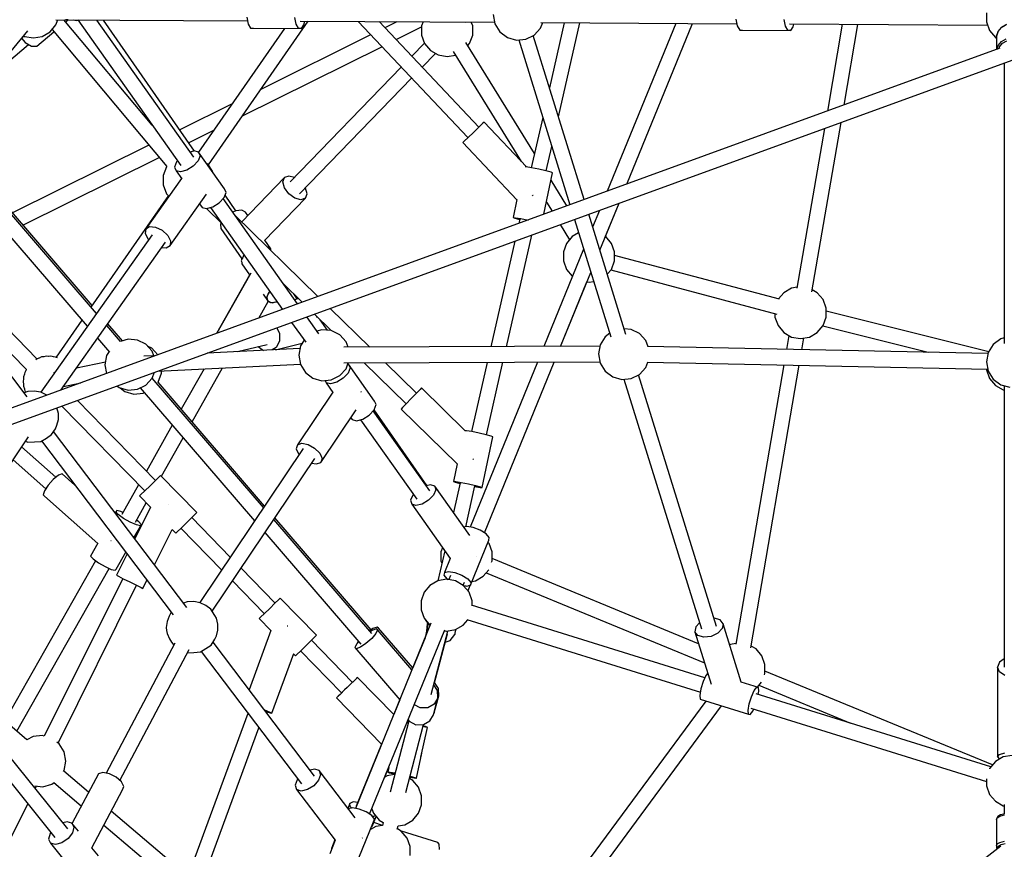
# Model space of a CAD drawing. Units: millimetres. Extents: x -6625 to 8702, y -13196 to 507.
# Drawn here: x -1024 to 113, y -8226 to -7268 of the extents above; entities that cross this region are included whole.
import ezdxf

# ---------------------------------------------------------------- set-up
doc = ezdxf.new("R2010")
doc.units = ezdxf.units.MM
doc.layers.add('MEGA JUMBO_RZUT', color=7, linetype='Continuous')

msp = doc.modelspace()

# ---------------------------------------------------------------- linework, layer by layer
at = {"layer": 'MEGA JUMBO_RZUT'}
for p, q in [((-762.202, -7265.375), (-760.658, -7273.13)), ((-705.17, -7273.443), (-706.715, -7265.688)), ((-477.52, -7262.324), (-475.525, -7272.996)), ((92.145, -7260.323), (92.145, -7270.742)), ((-989.234, -7282.147), (-982.537, -7274.166)), ((-982.651, -7268.311), (-761.369, -7269.558)), ((-982.537, -7274.166), (-980.411, -7268.324)), ((-871.311, -7389.932), (-973.242, -7268.364)), ((-968.415, -7268.463), (-971.337, -7268.375)), ((-971.2, -7270.8), (-968.415, -7268.463)), ((-968.415, -7268.463), (-968.335, -7268.392)), ((-962.47, -7268.425), (-959.181, -7269.005)), ((-959.181, -7269.005), (-957.081, -7268.635)), ((-957.208, -7268.455), (-838.335, -7436.567)), ((-823.223, -7426.893), (-935.168, -7268.579)), ((-822.52, -7419.839), (-927.591, -7268.622)), ((-806.298, -7435.794), (-691.136, -7269.954)), ((-760.658, -7273.13), (-757.834, -7277.767)), ((-702.347, -7278.08), (-705.17, -7273.443)), ((-700.545, -7269.901), (-475.867, -7271.166)), ((-699.002, -7278.356), (-696.032, -7274.197)), ((-696.032, -7274.197), (-695.005, -7269.932)), ((-633.604, -7270.278), (-506.807, -7404.246)), ((-494.091, -7392.211), (-609.368, -7270.414)), ((-588.631, -7270.531), (-602.658, -7277.504)), ((-589.745, -7291.147), (-560.315, -7276.518)), ((-558.604, -7270.7), (-560.315, -7275.402)), ((-560.315, -7275.402), (-560.315, -7285.82)), ((-509.674, -7271.347), (-509.317, -7270.978)), ((-501.226, -7275.402), (-502.823, -7271.015)), ((-501.226, -7285.82), (-501.226, -7275.402)), ((-475.525, -7272.996), (-469.809, -7282.227)), ((-422.857, -7277.877), (-420.378, -7271.479)), ((-422.435, -7271.467), (-196.178, -7272.742)), ((-395.63, -7271.618), (-412.611, -7346.675)), ((-402.201, -7380.222), (-377.653, -7271.72)), ((-266.696, -7272.345), (-345.832, -7466.185)), ((-323.209, -7457.955), (-247.478, -7272.453)), ((-323.209, -7457.955), (-247.478, -7272.453)), ((-197.191, -7267.656), (-195.647, -7275.411)), ((-195.647, -7275.411), (-192.824, -7280.047)), ((-140.159, -7275.723), (-141.704, -7267.968)), ((-137.336, -7280.36), (-140.159, -7275.723)), ((-135.459, -7273.084), (93.467, -7274.374)), ((-133.991, -7280.636), (-131.021, -7276.478)), ((-131.021, -7276.478), (-130.211, -7273.114)), ((-74.381, -7273.428), (-91.618, -7373.705)), ((-72.418, -7366.72), (-56.399, -7273.53)), ((92.145, -7270.742), (95.709, -7280.533)), ((105.496, -7281.742), (109.423, -7277.131)), ((109.446, -7276.969), (105.527, -7281.571)), ((109.423, -7277.131), (115.007, -7274.061)), ((109.627, -7276.795), (109.446, -7276.969)), ((115.118, -7273.775), (109.627, -7276.795)), ((-1168.879, -7467.604), (-1015.127, -7281.14)), ((-1020.488, -7287.642), (-1017.914, -7287.509)), ((-1019.777, -7286.78), (-1018.778, -7287.356)), ((-1018.778, -7287.356), (-1008.518, -7289.166)), ((-1008.518, -7289.166), (-998.257, -7287.356)), ((-1004.463, -7298.703), (-984.782, -7282.193)), ((-998.257, -7287.356), (-989.234, -7282.147)), ((-996.617, -7286.409), (-996.425, -7286.4)), ((-987.027, -7279.516), (-854.362, -7437.736)), ((-718.675, -7278.245), (-817.805, -7420.999)), ((-757.834, -7277.767), (-754.49, -7278.043)), ((-754.49, -7278.043), (-699.002, -7278.356)), ((-619.052, -7285.653), (-745.783, -7348.649)), ((-699.002, -7278.356), (-702.347, -7278.08)), ((-560.315, -7285.82), (-556.751, -7295.611)), ((-504.79, -7295.611), (-501.226, -7285.82)), ((-469.809, -7282.227), (-461.145, -7288.77)), ((-439.891, -7290.74), (-430.171, -7285.9)), ((-372.514, -7475.892), (-431.296, -7286.461)), ((-430.171, -7285.9), (-422.857, -7277.877)), ((-192.824, -7280.047), (-189.479, -7280.324)), ((-189.479, -7280.324), (-133.991, -7280.636)), ((-133.991, -7280.636), (-137.336, -7280.36)), ((95.709, -7280.533), (102.406, -7288.514)), ((102.406, -7288.514), (103.758, -7289.295)), ((103.758, -7287.269), (105.496, -7281.742)), ((103.792, -7287.088), (103.758, -7287.269)), ((103.758, -7287.269), (103.758, -7302.629)), ((105.527, -7281.571), (103.792, -7287.088)), ((-1059.381, -7334.809), (-1013.993, -7296.736)), ((-1022.105, -7289.603), (-1017.864, -7294.543)), ((-1017.864, -7294.543), (-1010.862, -7298.51)), ((-1010.862, -7298.51), (-1004.463, -7298.703)), ((-767.059, -7379.287), (-606.139, -7299.296)), ((-556.932, -7295.116), (-571.612, -7310.306)), ((-556.751, -7295.611), (-550.054, -7303.592)), ((-429.787, -7422.588), (-509.081, -7294.388)), ((-506.825, -7298.036), (-504.79, -7295.611)), ((-461.145, -7288.77), (-450.702, -7291.742)), ((-450.702, -7291.742), (-439.891, -7290.74)), ((-448.113, -7291.502), (-389.031, -7481.901)), ((103.985, -7302.546), (105.496, -7297.742)), ((105.496, -7297.742), (109.422, -7293.131)), ((106.641, -7301.58), (107.296, -7299.496)), ((107.296, -7299.496), (110.786, -7295.398)), ((109.422, -7293.131), (115.007, -7290.061)), ((110.786, -7295.398), (115.75, -7292.668)), ((107.712, -7301.191), (-1542.606, -7901.56)), ((-559.596, -7323.002), (-544.138, -7307.008)), ((-550.054, -7303.592), (-541.031, -7308.802)), ((-541.031, -7308.802), (-530.77, -7310.611)), ((-530.77, -7310.611), (-521.242, -7308.931)), ((-523.654, -7305.031), (-445.202, -7431.868)), ((-1537.114, -7918.424), (121.7, -7314.964)), ((112.697, -7318.24), (112.697, -7635.452)), ((112.7, -7318.239), (112.7, -7642.101)), ((-583.791, -7322.908), (-711.866, -7455.429)), ((-701.063, -7469.381), (-571.775, -7335.604)), ((-779.045, -7365.183), (-839.587, -7395.277)), ((-489.756, -7388.108), (-494.275, -7392.385)), ((-488.102, -7386.542), (-489.756, -7388.108)), ((-439.216, -7438.193), (-488.102, -7386.542)), ((-420.362, -7380.932), (-433.527, -7439.12)), ((-109.463, -7582.235), (-75.876, -7386.841)), ((-935.723, -7607.281), (-1113.605, -7400.57)), ((-940.756, -7598.056), (-1112.168, -7398.828)), ((-829.226, -7410.189), (-800.321, -7395.82)), ((-500.449, -7398.228), (-506.622, -7404.071)), ((-494.275, -7392.385), (-500.449, -7398.228)), ((-95.077, -7393.826), (-126.724, -7577.932)), ((-875.144, -7412.952), (-1032.653, -7491.246)), ((-511.141, -7408.348), (-512.796, -7409.914)), ((-512.796, -7409.914), (-450.169, -7476.082)), ((-506.622, -7404.071), (-511.141, -7408.348)), ((-1125.023, -7414.417), (-946.249, -7622.163)), ((-822.962, -7419.731), (-827.443, -7420.925)), ((-817.773, -7421.006), (-822.962, -7419.731)), ((-817.773, -7421.006), (-816.071, -7425.156)), ((-787.773, -7463.433), (-817.773, -7421.006)), ((-416.35, -7442.758), (-409.952, -7414.479)), ((-1020.563, -7505.299), (-863.271, -7427.112)), ((-843.256, -7432.398), (-845.496, -7438.31)), ((-842.142, -7431.182), (-843.256, -7432.398)), ((-818.311, -7431.068), (-823.893, -7437.159)), ((-816.071, -7425.156), (-818.311, -7431.068)), ((-801.874, -7442.943), (-807.317, -7434.147)), ((-854.742, -7437.955), (-858.666, -7448.078)), ((-854.449, -7437.633), (-854.742, -7437.955)), ((-845.496, -7438.31), (-843.794, -7442.46)), ((-843.794, -7442.46), (-837.211, -7451.77)), ((-838.606, -7443.736), (-843.794, -7442.46)), ((-831.321, -7441.795), (-838.606, -7443.736)), ((-823.893, -7437.159), (-831.321, -7441.795)), ((-801.735, -7443.688), (-801.874, -7442.943)), ((-439.57, -7438.135), (-440.722, -7438.079)), ((-433.216, -7439.171), (-439.57, -7438.135)), ((-424.807, -7440.839), (-433.216, -7439.171)), ((-416.595, -7442.693), (-424.807, -7440.839)), ((-418.957, -7492.788), (-408.924, -7445.055)), ((-410.781, -7444.237), (-416.595, -7442.693)), ((-408.924, -7445.055), (-410.781, -7444.237)), ((-837.471, -7451.402), (-878.747, -7509.755)), ((-858.666, -7448.078), (-858.669, -7458.935)), ((-858.669, -7458.935), (-854.75, -7469.059)), ((-718.534, -7450.436), (-767.978, -7501.598)), ((-720.471, -7455.446), (-718.534, -7450.436)), ((-718.656, -7462.32), (-720.471, -7455.446)), ((-713.362, -7448.634), (-718.534, -7450.436)), ((-706.962, -7450.355), (-713.362, -7448.634)), ((-392.353, -7483.109), (-410.691, -7453.462)), ((-854.75, -7469.059), (-852.723, -7471.284)), ((-850.664, -7528.903), (-808.707, -7469.586)), ((-788.311, -7473.495), (-786.071, -7467.583)), ((-786.071, -7467.583), (-787.773, -7463.433)), ((-713.574, -7469.217), (-718.656, -7462.32)), ((-706.587, -7474.288), (-713.574, -7469.217)), ((-694.396, -7474.373), (-692.458, -7469.364)), ((-694.273, -7462.49), (-694.33, -7462.414)), ((-692.458, -7469.364), (-694.273, -7462.49)), ((-852.695, -7471.243), (-942.053, -7599.924)), ((-816.661, -7480.832), (-813.794, -7484.887)), ((-801.321, -7484.222), (-793.893, -7479.585)), ((-793.893, -7479.585), (-788.311, -7473.495)), ((-703.447, -7596.282), (-789.417, -7474.701)), ((-774.681, -7488.691), (-787.227, -7470.634)), ((-741.55, -7523.165), (-694.396, -7474.373)), ((-699.567, -7476.176), (-706.587, -7474.288)), ((-694.396, -7474.373), (-699.567, -7476.176)), ((-450.102, -7475.763), (-454.493, -7496.656)), ((-432.22, -7471.34), (-431.709, -7470.856)), ((-431.709, -7470.856), (-431.458, -7470.619)), ((-416.057, -7478.989), (-409.623, -7489.392)), ((-354.384, -7534.317), (-332.253, -7480.108)), ((-348.542, -7520.006), (-332.253, -7480.108)), ((-813.794, -7484.887), (-808.606, -7486.162)), ((-808.703, -7486.138), (-791.102, -7503.364)), ((-808.606, -7486.162), (-801.321, -7484.222)), ((-804.112, -7484.965), (-720.908, -7602.634)), ((-774.603, -7488.653), (-778.29, -7490.437)), ((-767.814, -7487.946), (-774.603, -7488.653)), ((-763.715, -7490.428), (-767.814, -7487.946)), ((-760.983, -7494.359), (-763.715, -7490.428)), ((-324.202, -7631.583), (-367.254, -7492.841)), ((-354.876, -7488.338), (-362.703, -7507.51)), ((-1015.685, -7703.563), (-1169.462, -7500.633)), ((-791.541, -7502.934), (-792.305, -7504.262)), ((-792.305, -7504.262), (-791.995, -7509.268)), ((-679.961, -7587.738), (-775.836, -7493.907)), ((-454.493, -7496.656), (-451.898, -7496.782)), ((-454.493, -7496.656), (-452.636, -7497.475)), ((-452.636, -7497.475), (-447.065, -7498.953)), ((-451.898, -7496.782), (-445.544, -7497.817)), ((-446.949, -7498.444), (-448.066, -7503.377)), ((-445.544, -7497.817), (-437.287, -7499.456)), ((-383.771, -7498.85), (-341.752, -7634.259)), ((-878.747, -7509.755), (-879.387, -7515.056)), ((-879.387, -7515.056), (-876.093, -7521.503)), ((-878.747, -7509.755), (-874.344, -7507.019)), ((-874.344, -7507.019), (-867.359, -7507.581)), ((-867.359, -7507.581), (-859.662, -7511.291)), ((-859.662, -7511.291), (-853.317, -7517.155)), ((-791.995, -7509.268), (-767.711, -7544.218)), ((-400.099, -7504.79), (-389.353, -7522.163)), ((-378.997, -7514.235), (-386.182, -7518.384)), ((-871.555, -7516.565), (-1000.053, -7698.227)), ((-976.719, -7695.696), (-855.963, -7524.978)), ((-876.093, -7521.503), (-875.461, -7522.087)), ((-853.317, -7517.155), (-850.024, -7523.601)), ((-850.024, -7523.601), (-850.664, -7528.903)), ((-734.267, -7532.809), (-741.211, -7522.814)), ((-452.716, -7523.931), (-480.273, -7645.728)), ((-462.256, -7645.655), (-433.102, -7516.796)), ((-392.879, -7526.365), (-396.443, -7536.156)), ((-386.182, -7518.384), (-392.879, -7526.365)), ((-347.615, -7518.384), (-347.829, -7518.26)), ((-340.918, -7526.365), (-347.615, -7518.384)), ((-337.354, -7536.156), (-340.918, -7526.365)), ((-860.373, -7531.212), (-855.067, -7531.639)), ((-855.067, -7531.639), (-850.664, -7528.903)), ((-738.598, -7530.351), (-738.366, -7530.327)), ((-738.366, -7530.327), (-734.267, -7532.809)), ((-734.15, -7534.705), (-734.267, -7532.809)), ((-373.146, -7533.09), (-419.029, -7645.479)), ((-396.443, -7536.156), (-396.443, -7546.575)), ((-337.354, -7546.575), (-337.354, -7536.156)), ((-768.041, -7545.64), (-768.418, -7546.56)), ((-768.418, -7546.56), (-767.888, -7548.107)), ((-766.827, -7542.682), (-768.089, -7544.874)), ((-768.089, -7544.874), (-768.041, -7545.64)), ((-767.888, -7548.107), (-767.778, -7549.88)), ((-767.778, -7549.88), (-758.9, -7562.657)), ((-765.955, -7540.556), (-766.827, -7542.682)), ((-765.293, -7539.863), (-765.955, -7540.556)), ((-396.443, -7546.575), (-392.879, -7556.365)), ((-340.918, -7556.365), (-337.354, -7546.575)), ((-146.992, -7590.831), (-337.354, -7540.22)), ((-1004.377, -7659.768), (-1101.902, -7559.79)), ((-757.492, -7560.86), (-796.769, -7630.231)), ((-399.734, -7645.401), (-364.827, -7559.898)), ((-392.879, -7556.365), (-386.182, -7564.346)), ((-345.754, -7562.129), (-340.918, -7556.365)), ((-341.54, -7557.107), (-150.106, -7608.003)), ((-1114.391, -7571.973), (-1016.675, -7672.147)), ((-758.636, -7562.19), (-797.261, -7630.41)), ((-399.734, -7645.401), (-369.334, -7570.936)), ((-386.182, -7564.346), (-385.959, -7564.475)), ((-369.334, -7570.936), (-366.899, -7571.365)), ((-366.899, -7571.365), (-361.561, -7570.424)), ((-738.971, -7588.941), (-736.508, -7582.937)), ((-738.641, -7587.254), (-735.564, -7581.907)), ((-736.508, -7582.937), (-735.546, -7581.931)), ((-719.823, -7573.122), (-698.134, -7594.349)), ((-141.886, -7583.334), (-147.961, -7590.574)), ((-132.863, -7578.125), (-141.886, -7583.334)), ((-126.566, -7577.014), (-132.863, -7578.125)), ((-103.319, -7583.334), (-109.081, -7580.008)), ((-96.622, -7591.315), (-103.319, -7583.334)), ((-748.356, -7612.62), (-737.431, -7593.323)), ((-743.245, -7585.189), (-738.331, -7592.26)), ((-737.474, -7593.31), (-738.971, -7588.941)), ((-738.331, -7592.26), (-738.641, -7587.254)), ((-738.331, -7592.26), (-734.232, -7594.742)), ((-738.11, -7592.394), (-737.474, -7593.31)), ((-737.474, -7593.31), (-732.417, -7594.873)), ((-734.232, -7594.742), (-727.442, -7594.035)), ((-732.417, -7594.873), (-727.233, -7593.688)), ((-727.442, -7594.035), (-727.104, -7593.871)), ((-703.961, -7590.471), (-707.923, -7584.769)), ((-703.884, -7590.433), (-706.639, -7591.767)), ((-702.303, -7590.269), (-703.884, -7590.433)), ((-93.058, -7601.106), (-96.622, -7591.315)), ((-620.126, -7646.296), (-665.91, -7601.489)), ((-93.058, -7611.525), (-93.058, -7601.106)), ((94.668, -7651.577), (-93.058, -7604.694)), ((-952.473, -7614.93), (-982.306, -7657.891)), ((-710.299, -7617.637), (-694.077, -7640.579)), ((-679.08, -7630.742), (-692.838, -7611.285)), ((-684.083, -7608.1), (-664.698, -7627.071)), ((-681.843, -7611.506), (-681.965, -7611.42)), ((-681.752, -7611.685), (-681.843, -7611.506)), ((-669.051, -7626.668), (-677.425, -7614.616)), ((-152.147, -7607.461), (-152.147, -7611.525)), ((-152.147, -7611.525), (-148.583, -7621.315)), ((-96.622, -7621.315), (-93.058, -7611.525)), ((-907.954, -7639.549), (-923.899, -7621.021)), ((-905.627, -7638.887), (-922.59, -7619.171)), ((-727.587, -7623.927), (-724.202, -7630.594)), ((-675.278, -7626.091), (-681.181, -7627.77)), ((-664.467, -7627.092), (-675.278, -7626.091)), ((-654.748, -7631.932), (-664.467, -7627.092)), ((-318.318, -7625.687), (-326.26, -7624.951)), ((-308.599, -7630.527), (-318.318, -7625.687)), ((-148.583, -7621.315), (-141.886, -7629.297)), ((-141.886, -7629.297), (-132.863, -7634.506)), ((-112.342, -7634.506), (-103.319, -7629.297)), ((-103.319, -7629.297), (-96.622, -7621.315)), ((-96.961, -7621.719), (24.865, -7652.144)), ((-934.425, -7635.903), (-920.543, -7652.034)), ((-899.179, -7637.052), (-907.99, -7639.559)), ((-888.368, -7638.054), (-899.179, -7637.052)), ((-878.649, -7642.894), (-888.368, -7638.054)), ((-724.14, -7639.326), (-727.985, -7646.663)), ((-724.202, -7630.594), (-724.14, -7639.326)), ((-695.883, -7638.024), (-700.102, -7644.836)), ((-647.433, -7639.956), (-654.748, -7631.932)), ((-644.938, -7646.397), (-647.433, -7639.956)), ((-348.237, -7634.199), (-353.953, -7643.431)), ((-342.998, -7630.244), (-348.237, -7634.199)), ((-301.284, -7638.55), (-308.599, -7630.527)), ((-298.529, -7645.662), (-301.284, -7638.55)), ((-136.125, -7632.623), (-138.916, -7648.861)), ((-132.863, -7634.506), (-122.603, -7636.315)), ((-122.603, -7636.315), (-112.342, -7634.506)), ((-120.978, -7649.221), (-118.639, -7635.617)), ((108.53, -7636.638), (99.866, -7643.181)), ((112.7, -7635.452), (108.53, -7636.638)), ((-921.2, -7651.271), (-924.002, -7655.798)), ((-871.334, -7650.917), (-878.649, -7642.894)), ((-871.891, -7647.385), (-876.769, -7644.956)), ((-864.925, -7655.026), (-871.891, -7647.385)), ((-869.31, -7656.142), (-871.334, -7650.917)), ((-700.672, -7647.885), (-807.873, -7653.134)), ((-772.705, -7651.412), (-738.477, -7643.059)), ((-770.252, -7651.292), (-769.937, -7650.737)), ((-749.012, -7645.63), (-742.849, -7649.95)), ((-727.985, -7646.663), (-732.703, -7649.454)), ((-729.133, -7649.279), (-698.175, -7641.724)), ((-700.102, -7644.836), (-702.097, -7655.509)), ((-699.702, -7642.097), (-699.016, -7643.083)), ((-354.286, -7645.217), (-649.934, -7646.417)), ((-353.953, -7643.431), (-355.948, -7654.103)), ((93.942, -7653.529), (-299.378, -7645.645)), ((94.15, -7652.412), (92.155, -7663.085)), ((99.866, -7643.181), (94.15, -7652.412)), ((-1004.126, -7659.579), (-1005.748, -7660.804)), ((-1001.009, -7658.692), (-1004.126, -7659.579)), ((-999.136, -7657.557), (-1001.954, -7658.961)), ((-996.001, -7657.267), (-999.136, -7657.557)), ((-993.683, -7656.607), (-996.629, -7657.446)), ((-990.624, -7656.891), (-993.683, -7656.607)), ((-988.326, -7656.556), (-991.281, -7656.83)), ((-985.474, -7657.368), (-988.326, -7656.556)), ((-982.872, -7657.609), (-985.706, -7657.347)), ((-980.816, -7658.633), (-982.872, -7657.609)), ((-925.436, -7663.468), (-958.807, -7670.373)), ((-924.002, -7655.798), (-925.997, -7666.47)), ((-867.786, -7656.067), (-881.186, -7656.723)), ((-702.097, -7655.509), (-700.102, -7666.181)), ((-649.911, -7664.417), (-354.244, -7663.216)), ((-426.39, -7663.509), (-504.118, -7853.901)), ((-484.349, -7663.745), (-502.442, -7743.711)), ((-487.59, -7860.6), (-407.095, -7663.431)), ((-487.59, -7860.6), (-407.095, -7663.431)), ((-485.265, -7747.35), (-466.333, -7663.672)), ((-355.948, -7654.103), (-353.953, -7664.776)), ((-301.284, -7669.656), (-298.959, -7663.653)), ((-299.66, -7663.639), (93.733, -7671.525)), ((92.155, -7663.085), (94.15, -7673.758)), ((-1016.737, -7672.496), (-1018.506, -7675.353)), ((-1016.792, -7672.027), (-1017.371, -7673.52)), ((-925.997, -7666.47), (-924.112, -7676.558)), ((-865.046, -7673.933), (-700.162, -7665.861)), ((-860.654, -7676.39), (-860.405, -7673.706)), ((-811.339, -7671.303), (-837.691, -7717.847)), ((-825.216, -7732.346), (-790.066, -7670.262)), ((-700.102, -7666.181), (-694.386, -7675.413)), ((-654.748, -7679.086), (-647.433, -7671.062)), ((-647.433, -7671.062), (-644.851, -7664.396)), ((-644.528, -7665.99), (-645.387, -7665.779)), ((-642.825, -7670.14), (-645.065, -7676.052)), ((-644.528, -7665.99), (-642.825, -7670.14)), ((-614.528, -7708.417), (-644.528, -7665.99)), ((-626.635, -7664.322), (-578.191, -7711.733)), ((-565.995, -7699.272), (-601.81, -7664.222)), ((-353.953, -7664.776), (-348.237, -7674.007)), ((-348.237, -7674.007), (-339.572, -7680.55)), ((-308.599, -7677.68), (-301.284, -7669.656)), ((-142, -7666.8), (-197.436, -7989.306)), ((-180.159, -7993.509), (-124.061, -7667.159)), ((92.153, -7671.493), (92.153, -7672.537)), ((92.153, -7672.537), (95.717, -7682.327)), ((94.15, -7673.758), (99.866, -7682.989)), ((-1019.894, -7682.779), (-1020.501, -7686.026)), ((-1020.501, -7686.026), (-1019.894, -7689.27)), ((-1020.093, -7680.543), (-1020.094, -7683.848)), ((-1018.901, -7677.468), (-1020.093, -7680.543)), ((-1018.506, -7675.353), (-1019.122, -7678.651)), ((-984.045, -7675.595), (-985.123, -7675.818)), ((-878.649, -7690.047), (-871.334, -7682.023)), ((-742.787, -7831.483), (-871.37, -7682.062)), ((-871.334, -7682.023), (-868.717, -7675.268)), ((-864.622, -7686.565), (-864.576, -7686.515)), ((-864.576, -7686.515), (-860.654, -7676.39)), ((-694.386, -7675.413), (-685.721, -7681.956)), ((-685.721, -7681.956), (-675.278, -7684.927)), ((-675.278, -7684.927), (-664.467, -7683.925)), ((-671.716, -7684.597), (-670.548, -7687.444)), ((-664.467, -7683.925), (-654.748, -7679.086)), ((-650.647, -7682.143), (-658.076, -7686.779)), ((-645.065, -7676.052), (-650.647, -7682.143)), ((-339.572, -7680.55), (-329.129, -7683.522)), ((-329.129, -7683.522), (-318.318, -7682.52)), ((-326.54, -7683.282), (-237.075, -7971.592)), ((-318.318, -7682.52), (-308.599, -7677.68)), ((-219.59, -7968.702), (-309.723, -7678.24)), ((95.717, -7682.327), (102.414, -7690.308)), ((99.866, -7682.989), (108.53, -7689.532)), ((-1020.095, -7688.197), (-1020.096, -7691.4)), ((-1020.096, -7691.4), (-1018.936, -7694.395)), ((-1015.009, -7697.24), (-1019.293, -7698.801)), ((-1019.089, -7693.58), (-1018.506, -7696.698)), ((-1018.506, -7696.698), (-1017.589, -7698.18)), ((-1007.512, -7696.895), (-1015.009, -7697.24)), ((-1000.003, -7698.235), (-1007.512, -7696.895)), ((-973.723, -7691.459), (-953.666, -7687.309)), ((-961.806, -7690.27), (-961.685, -7688.968)), ((-912.096, -7691.049), (-909.622, -7692.917)), ((-909.622, -7692.917), (-899.179, -7695.889)), ((-908.322, -7693.287), (-902.864, -7697.408)), ((-902.864, -7697.408), (-892.421, -7700.38)), ((-899.179, -7695.889), (-888.368, -7694.887)), ((-888.368, -7694.887), (-878.649, -7690.047)), ((-885.077, -7693.248), (-753.02, -7846.706)), ((-741.53, -7829.612), (-864.613, -7686.555)), ((-670.548, -7687.444), (-662.79, -7698.415)), ((-665.36, -7688.72), (-670.548, -7687.444)), ((-658.076, -7686.779), (-665.36, -7688.72)), ((-630.145, -7697.787), (-630.414, -7697.517)), ((-630.027, -7698.059), (-630.145, -7697.787)), ((-561.795, -7694.981), (-566.148, -7699.428)), ((-560.202, -7693.353), (-561.795, -7694.981)), ((-509.819, -7742.662), (-560.202, -7693.353)), ((102.414, -7690.308), (111.437, -7695.518)), ((108.53, -7689.532), (118.973, -7692.503)), ((111.437, -7695.518), (112.697, -7695.74)), ((112.697, -7690.717), (112.697, -8006.229)), ((112.699, -7690.718), (112.699, -8015.639)), ((-993.628, -7701.305), (-1000.003, -7698.235)), ((-993.146, -7701.671), (-993.628, -7701.305)), ((-867.51, -7800.078), (-957.686, -7707.634)), ((-892.421, -7700.38), (-881.61, -7699.378)), ((-881.61, -7699.378), (-880.345, -7698.748)), ((-662.882, -7698.286), (-703.639, -7758.924)), ((-612.825, -7712.567), (-614.528, -7708.417)), ((-572.093, -7705.503), (-578.038, -7711.578)), ((-566.148, -7699.428), (-572.093, -7705.503)), ((-979.616, -7722.836), (-981.381, -7716.254)), ((-975.675, -7714.178), (-880, -7812.261)), ((-676.594, -7779.307), (-635.883, -7718.738)), ((-620.647, -7724.569), (-615.065, -7718.479)), ((-550.757, -7812.218), (-616.18, -7719.695)), ((-615.065, -7718.479), (-612.825, -7712.567)), ((-554.19, -7806.021), (-615.048, -7718.434)), ((-582.39, -7716.025), (-583.983, -7717.652)), ((-583.983, -7717.652), (-519.17, -7781.083)), ((-578.038, -7711.578), (-582.39, -7716.025)), ((-981.367, -7736.436), (-979.602, -7729.916)), ((-979.602, -7729.916), (-979.616, -7722.836)), ((-641.993, -7727.827), (-640.548, -7729.871)), ((-640.548, -7729.871), (-635.36, -7731.146)), ((-635.36, -7731.146), (-628.076, -7729.206)), ((-630.88, -7729.953), (-565.869, -7821.892)), ((-628.076, -7729.206), (-620.647, -7724.569)), ((-987.602, -7747.248), (-983.149, -7740.401)), ((-983.149, -7740.401), (-981.367, -7736.436)), ((-848.095, -7736.223), (-878.101, -7789.221)), ((-508.485, -7742.726), (-510.378, -7742.635)), ((-502.132, -7743.762), (-508.485, -7742.726)), ((-1111.926, -7896.132), (-1014.272, -7749.749)), ((-999.889, -7755.009), (-993.528, -7751.231)), ((-999.119, -7754.552), (-846.954, -7955.355)), ((-993.528, -7751.231), (-987.602, -7747.248)), ((-831.506, -7946.613), (-985.283, -7743.682)), ((-860.768, -7795.14), (-835.619, -7750.721)), ((-493.722, -7745.43), (-502.132, -7743.762)), ((-485.511, -7747.285), (-493.722, -7745.43)), ((-490.167, -7808.293), (-477.839, -7749.646)), ((-479.697, -7748.828), (-485.511, -7747.285)), ((-477.839, -7749.646), (-479.697, -7748.828)), ((-982.451, -7796.422), (-1022.081, -7761.454)), ((-1017.624, -7754.774), (-1014.892, -7756.015)), ((-1014.892, -7756.015), (-1007.394, -7755.67)), ((-1007.394, -7755.67), (-999.889, -7755.009)), ((-696.807, -7763.074), (-816.507, -7941.163)), ((-703.639, -7758.924), (-705.004, -7763.433)), ((-705.004, -7763.433), (-702.38, -7769.465)), ((-703.639, -7758.924), (-698.65, -7757.146)), ((-698.65, -7757.146), (-691.375, -7758.575)), ((-691.375, -7758.575), (-683.763, -7762.828)), ((-683.763, -7762.828), (-677.853, -7768.766)), ((-1031.962, -7776.266), (-994.132, -7809.644)), ((-802.172, -7951.032), (-683.693, -7774.759)), ((-702.38, -7769.465), (-701.618, -7770.231)), ((-677.853, -7768.766), (-675.229, -7774.798)), ((-675.229, -7774.798), (-676.594, -7779.307)), ((-501.094, -7775.927), (-500.624, -7775.447)), ((-500.624, -7775.447), (-500.377, -7775.195)), ((-687.203, -7779.981), (-681.583, -7781.085)), ((-681.583, -7781.085), (-676.594, -7779.307)), ((-519.104, -7780.766), (-523.409, -7801.247)), ((-985.561, -7799.006), (-991.425, -7805.563)), ((-979.72, -7794.153), (-985.561, -7799.006)), ((-975.466, -7792.305), (-979.72, -7794.153)), ((-960.511, -7805.501), (-975.466, -7792.305)), ((-867.672, -7800.235), (-873.757, -7806.17)), ((-863.218, -7795.89), (-867.672, -7800.235)), ((-861.587, -7794.3), (-863.218, -7795.89)), ((-819.691, -7837.25), (-861.587, -7794.3)), ((-991.425, -7805.563), (-995.74, -7812.069)), ((-887.052, -7805.031), (-906.428, -7839.254)), ((-873.757, -7806.17), (-879.841, -7812.106)), ((-549.814, -7805.035), (-555.009, -7806.205)), ((-544.943, -7806.646), (-549.814, -7805.035)), ((-543.654, -7811.046), (-546.294, -7817.056)), ((-544.943, -7806.646), (-543.654, -7811.046)), ((-504.536, -7863.789), (-544.943, -7806.646)), ((-515.864, -7803.035), (-523.532, -7836.926)), ((-523.409, -7801.247), (-520.813, -7801.373)), ((-523.409, -7801.247), (-521.551, -7802.066)), ((-521.551, -7802.066), (-515.979, -7803.545)), ((-520.813, -7801.373), (-514.459, -7802.409)), ((-514.459, -7802.409), (-506.05, -7804.077)), ((-509.299, -7853.577), (-498.638, -7806.457)), ((-506.05, -7804.077), (-497.838, -7805.931)), ((-498.802, -7807.183), (-492.763, -7808.168)), ((-497.838, -7805.931), (-492.025, -7807.474)), ((-492.763, -7808.168), (-490.167, -7808.293)), ((-492.025, -7807.474), (-490.167, -7808.293)), ((-995.74, -7812.069), (-997.35, -7816.779)), ((-997.35, -7816.779), (-995.824, -7818.431)), ((-995.824, -7818.431), (-934.133, -7872.864)), ((-884.295, -7816.451), (-885.926, -7818.041)), ((-885.926, -7818.041), (-873.403, -7830.879)), ((-879.841, -7812.106), (-884.295, -7816.451)), ((-570.335, -7817.056), (-572.975, -7823.066)), ((-569.728, -7816.434), (-570.335, -7817.056)), ((-546.294, -7817.056), (-552.154, -7823.066)), ((-873.354, -7830.781), (-891.57, -7867.35)), ((-890.779, -7848.146), (-878.212, -7825.949)), ((-852.46, -7827.82), (-852.54, -7827.781)), ((-852.329, -7827.885), (-852.46, -7827.82)), ((-572.975, -7823.066), (-571.686, -7827.466)), ((-571.686, -7827.466), (-527.335, -7890.189)), ((-566.815, -7829.077), (-571.686, -7827.466)), ((-559.665, -7827.466), (-566.815, -7829.077)), ((-552.154, -7823.066), (-559.665, -7827.466)), ((-913.36, -7836.175), (-914.144, -7837.56)), ((-912.32, -7834.889), (-913.36, -7836.175)), ((-910.447, -7839.477), (-913.36, -7836.175)), ((-907.604, -7835.964), (-912.32, -7834.889)), ((-904.36, -7843.911), (-910.447, -7839.477)), ((-905.174, -7837.038), (-907.604, -7835.964)), ((-896.73, -7848.288), (-904.36, -7843.911)), ((-831.86, -7849.121), (-825.776, -7843.185)), ((-825.776, -7843.185), (-821.322, -7838.84)), ((-781.171, -7888.589), (-825.614, -7843.028)), ((-821.322, -7838.84), (-819.691, -7837.25)), ((-617.643, -7976.907), (-731.014, -7845.164)), ((-618.486, -7972.625), (-729.758, -7843.295)), ((-889.603, -7851.436), (-896.73, -7848.288)), ((-892.375, -7866.288), (-883.847, -7851.226)), ((-884.888, -7852.511), (-889.603, -7851.436)), ((-886.761, -7847.923), (-889.516, -7845.916)), ((-883.847, -7851.226), (-886.761, -7847.923)), ((-883.847, -7851.226), (-884.888, -7852.511)), ((-868.657, -7897.587), (-848.265, -7856.649)), ((-848.335, -7856.578), (-844.03, -7860.991)), ((-842.399, -7859.401), (-837.945, -7855.056)), ((-838.104, -7855.211), (-791.114, -7903.383)), ((-837.945, -7855.056), (-831.86, -7849.121)), ((-508.118, -7853.286), (-511.392, -7854.094)), ((-500.713, -7854.425), (-508.118, -7853.286)), ((-492.503, -7857.536), (-500.713, -7854.425)), ((-844.03, -7860.991), (-842.399, -7859.401)), ((-741.247, -7860.388), (-630.557, -7989.016)), ((-485.687, -7861.786), (-492.503, -7857.536)), ((-482.092, -7866.036), (-485.687, -7861.786)), ((-482.682, -7869.147), (-482.092, -7866.036)), ((-934.007, -7872.643), (-942.408, -7887.481)), ((-918.926, -7869.575), (-918.908, -7869.548)), ((-918.908, -7869.548), (-918.89, -7869.528)), ((-536.118, -7877.767), (-537.862, -7882.557)), ((-503.895, -7921.109), (-482.682, -7869.147)), ((-482.337, -7872.767), (-483.563, -7871.306)), ((-478.774, -7882.557), (-482.337, -7872.767)), ((-942.408, -7887.481), (-939.495, -7890.783)), ((-939.495, -7890.783), (-933.408, -7895.217)), ((-912.895, -7902.532), (-901.814, -7882.959)), ((-900.325, -7884.925), (-912.606, -7909.58)), ((-533.583, -7881.352), (-541.417, -7915.974)), ((-537.862, -7882.557), (-537.862, -7892.976)), ((-527.335, -7890.189), (-533.947, -7906.386)), ((-496.294, -7887.767), (-496.294, -7887.767)), ((-496.294, -7887.767), (-496.294, -7887.767)), ((-478.774, -7892.976), (-478.774, -7882.557)), ((-240.384, -7988.604), (-478.774, -7890.298)), ((-936.739, -7892.79), (-1041.491, -8077.808)), ((-1027.527, -8089.676), (-921.082, -7901.669)), ((-933.408, -7895.217), (-925.779, -7899.594)), ((-925.779, -7899.594), (-918.651, -7902.742)), ((-913.936, -7903.818), (-912.895, -7902.532)), ((-729.366, -7941.698), (-768.756, -7901.316)), ((-537.862, -7892.976), (-536.845, -7895.769)), ((-479.337, -7894.525), (-478.774, -7892.976)), ((-905.434, -7913.152), (-996.158, -8095.282)), ((-918.651, -7902.742), (-913.936, -7903.818)), ((-912.606, -7909.58), (-910.395, -7910.681)), ((-910.395, -7910.681), (-904.7, -7913.518)), ((-904.7, -7913.518), (-897.047, -7917.33)), ((-533.947, -7906.386), (-534.537, -7909.497)), ((-534.537, -7909.497), (-530.942, -7913.747)), ((-533.947, -7906.386), (-529.332, -7905.247)), ((-530.942, -7913.747), (-529.775, -7914.475)), ((-529.332, -7905.247), (-521.926, -7906.386)), ((-527.009, -7909.979), (-528.907, -7914.628)), ((-521.926, -7906.386), (-513.716, -7909.497)), ((-513.716, -7909.497), (-506.9, -7913.747)), ((-506.9, -7913.747), (-503.306, -7917.997)), ((-498.057, -7915.957), (-489.034, -7910.748)), ((-489.034, -7910.748), (-482.731, -7903.236)), ((-485.679, -7906.75), (-233.516, -8010.735)), ((-980.067, -8103.273), (-889.353, -7921.163)), ((-897.047, -7917.33), (-889.487, -7921.096)), ((-889.487, -7921.096), (-884.046, -7923.807)), ((-884.046, -7923.807), (-882.181, -7924.736)), ((-882.181, -7924.736), (-877.412, -7915.162)), ((-778.699, -7916.109), (-741.855, -7953.88)), ((-550.629, -7921.217), (-557.326, -7929.198)), ((-541.606, -7916.008), (-550.629, -7921.217)), ((-531.345, -7914.198), (-541.606, -7916.008)), ((-521.085, -7916.008), (-531.345, -7914.198)), ((-512.062, -7921.217), (-521.085, -7916.008)), ((-512.282, -7921.09), (-510.824, -7917.519)), ((-505.365, -7929.198), (-512.062, -7921.217)), ((-511.595, -7921.773), (-508.511, -7922.247)), ((-508.685, -7922.247), (-511.59, -7921.779)), ((-508.617, -7922.231), (-508.685, -7922.247)), ((-508.511, -7922.247), (-503.895, -7921.109)), ((-506.634, -7927.685), (-503.974, -7921.168)), ((-503.974, -7921.168), (-506.22, -7921.682)), ((-503.974, -7921.168), (-503.964, -7921.126)), ((-503.306, -7917.997), (-503.895, -7921.109)), ((-502.082, -7916.667), (-498.057, -7915.957)), ((-723.443, -7935.92), (-725.073, -7937.51)), ((-681.546, -7978.87), (-723.443, -7935.92)), ((-557.326, -7929.198), (-560.89, -7938.989)), ((-501.801, -7938.989), (-505.365, -7929.198)), ((-830.83, -7940.289), (-835.114, -7941.851)), ((-823.333, -7939.945), (-830.83, -7940.289)), ((-815.824, -7941.285), (-823.333, -7939.945)), ((-809.449, -7944.355), (-815.824, -7941.285)), ((-803.506, -7948.874), (-809.449, -7944.355)), ((-735.612, -7947.79), (-741.696, -7953.726)), ((-729.527, -7941.855), (-735.612, -7947.79)), ((-725.073, -7937.51), (-729.527, -7941.855)), ((-560.89, -7938.989), (-560.89, -7949.408)), ((-233.088, -8027.885), (-502.582, -7943.959)), ((-501.801, -7944.202), (-501.801, -7938.989)), ((-851.589, -7956.925), (-854.167, -7962.827)), ((-849.37, -7952.167), (-851.589, -7956.925)), ((-799.025, -7956.125), (-803.506, -7948.874)), ((-797.228, -7959.204), (-799.025, -7956.125)), ((-795.437, -7965.886), (-797.228, -7959.204)), ((-746.151, -7958.071), (-747.781, -7959.661)), ((-741.696, -7953.726), (-746.151, -7958.071)), ((-560.89, -7949.408), (-557.326, -7959.198)), ((-557.326, -7959.198), (-550.629, -7967.18)), ((-222.191, -7959.097), (-222.558, -7959.138)), ((-215.342, -7961.111), (-222.191, -7959.097)), ((-854.167, -7962.827), (-855.058, -7969.745)), ((-855.058, -7969.745), (-854.823, -7973.295)), ((-795.423, -7972.965), (-795.437, -7965.886)), ((-747.781, -7959.661), (-734.242, -7973.54)), ((-715.206, -7968.265), (-715.302, -7968.232)), ((-714.791, -7968.423), (-715.206, -7968.265)), ((-549.416, -7964.863), (-636.748, -8178.773)), ((-611.612, -7969.377), (-616.366, -7971.198)), ((-609.928, -7970.63), (-611.612, -7969.377)), ((-570.486, -8016.473), (-609.928, -7970.63)), ((-552.498, -7964.952), (-556.284, -7981.686)), ((-555.735, -7961.094), (-555.795, -7961.355)), ((-555.795, -7961.355), (-553.305, -7964.376)), ((-553.68, -7965.807), (-554.576, -7974.036)), ((-553.228, -7964.082), (-553.68, -7965.807)), ((-553.68, -7965.807), (-552.765, -7964.634)), ((-550.629, -7967.18), (-550.413, -7967.305)), ((-521.085, -7972.389), (-512.062, -7967.18)), ((-512.062, -7967.18), (-506.885, -7961.01)), ((-508.095, -7960.633), (-238.3, -8044.653)), ((-243.67, -7969.079), (-244.684, -7974.746)), ((-239.284, -7964.472), (-243.67, -7969.079)), ((-211.974, -7965.546), (-215.342, -7961.111)), ((-211.974, -7965.546), (-212.987, -7971.214)), ((-191, -8033.136), (-211.974, -7965.546)), ((-854.823, -7973.295), (-854.14, -7976.745)), ((-854.14, -7976.745), (-851.537, -7982.881)), ((-798.97, -7983.451), (-797.188, -7979.486)), ((-797.188, -7979.486), (-795.423, -7972.965)), ((-734.305, -7973.476), (-759.425, -8041.733)), ((-687.631, -7984.805), (-683.177, -7980.46)), ((-683.177, -7980.46), (-681.546, -7978.87)), ((-616.366, -7971.198), (-620.286, -7973.836)), ((-620.234, -8185.507), (-533.302, -7972.575)), ((-617.237, -7973.324), (-619.445, -7974.814)), ((-612.906, -7976.748), (-617.836, -7982.398)), ((-612.561, -7971.51), (-617.237, -7973.324)), ((-610.976, -7972.763), (-612.906, -7976.748)), ((-610.976, -7972.763), (-612.561, -7971.51)), ((-571.411, -8018.739), (-610.976, -7972.763)), ((-556.284, -7981.686), (-570.486, -8016.473)), ((-554.576, -7974.036), (-554.561, -7974.069)), ((-549.052, -8047.184), (-530.062, -7973.972)), ((-545.183, -8033.757), (-530.339, -7977.151)), ((-533.788, -7973.768), (-531.345, -7974.198)), ((-531.345, -7974.198), (-521.085, -7972.389)), ((-527.166, -7984.722), (-522.03, -7978.145)), ((-522.03, -7978.145), (-520.42, -7972.005)), ((-521.41, -7972.446), (-522.03, -7978.145)), ((-244.684, -7974.746), (-225.917, -8035.223)), ((-241.315, -7979.181), (-244.684, -7974.746)), ((-234.467, -7981.196), (-241.315, -7979.181)), ((-225.974, -7980.249), (-234.467, -7981.196)), ((-218.112, -7976.596), (-225.974, -7980.249)), ((-212.987, -7971.214), (-218.112, -7976.596)), ((-968.856, -8202.477), (-1142.422, -7986.87)), ((-845.014, -7988.137), (-924.455, -8138.161)), ((-851.537, -7982.881), (-849.221, -7986.969)), ((-849.221, -7986.969), (-846.201, -7990.379)), ((-809.349, -7994.28), (-803.423, -7990.297)), ((-803.423, -7990.297), (-798.97, -7983.451)), ((-683.816, -8141.51), (-801.104, -7986.732)), ((-699.8, -7996.676), (-693.716, -7990.741)), ((-693.716, -7990.741), (-687.631, -7984.805)), ((-640.1, -8033.209), (-687.47, -7984.648)), ((-635.289, -7989.17), (-637.219, -7993.156)), ((-637.219, -7993.156), (-585.503, -8053.254)), ((-635.634, -7994.409), (-637.219, -7993.156)), ((-634.375, -7987.079), (-636.213, -7991.07)), ((-636.213, -7991.07), (-636.21, -7991.073)), ((-630.958, -7992.595), (-635.634, -7994.409)), ((-632.839, -7986.363), (-635.289, -7989.17)), ((-633.3, -7985.828), (-634.375, -7987.079)), ((-624.443, -7988.198), (-630.958, -7992.595)), ((-617.836, -7982.398), (-624.443, -7988.198)), ((-532.921, -7986.995), (-527.166, -7984.722)), ((-203.569, -7989.473), (-204.4, -7989.953)), ((-197.274, -7988.363), (-203.569, -7989.473)), ((-174.025, -7994.682), (-179.789, -7991.355)), ((-1156.324, -7997.904), (-983.782, -8212.237)), ((-1015.951, -8099.515), (-1129.268, -8003.211)), ((-908.715, -8146.444), (-828.676, -7995.29)), ((-830.674, -7999.063), (-823.215, -7998.72)), ((-823.215, -7998.72), (-815.71, -7998.059)), ((-815.71, -7998.059), (-809.349, -7994.28)), ((-814.94, -7997.601), (-699.099, -8150.47)), ((-733.22, -8068.849), (-707.826, -7999.845)), ((-708.033, -8000.409), (-705.885, -8002.611)), ((-705.885, -8002.611), (-704.254, -8001.021)), ((-704.254, -8001.021), (-699.8, -7996.676)), ((-699.959, -7996.831), (-652.589, -8045.392)), ((-167.328, -8002.664), (-174.025, -7994.682)), ((-163.764, -8012.454), (-167.328, -8002.664)), ((-163.764, -8022.873), (-163.764, -8012.454)), ((106.971, -8010.017), (104.694, -8015.639)), ((104.694, -8015.639), (104.699, -8090.637)), ((106.971, -8021.262), (104.694, -8015.639)), ((112.699, -8006.228), (106.971, -8010.017)), ((-634.177, -8027.431), (-634.917, -8028.154)), ((-592.432, -8070.226), (-634.177, -8027.431)), ((-231.907, -8025.241), (-235.09, -8032.366)), ((-229.859, -8022.521), (-231.907, -8025.241)), ((-164.33, -8024.427), (-163.764, -8022.873)), ((99.057, -8128.58), (-163.764, -8020.2)), ((113.193, -8025.377), (106.971, -8021.262)), ((-646.049, -8039.013), (-646.346, -8039.302)), ((-645.749, -8038.72), (-646.049, -8039.013)), ((-643.025, -8036.063), (-645.749, -8038.72)), ((-640.261, -8033.367), (-643.025, -8036.063)), ((-640.044, -8033.155), (-640.261, -8033.367)), ((-639.752, -8032.87), (-640.044, -8033.155)), ((-637.83, -8030.995), (-639.752, -8032.87)), ((-635.807, -8029.022), (-637.83, -8030.995)), ((-635.728, -8028.944), (-635.807, -8029.022)), ((-635.522, -8028.743), (-635.728, -8028.944)), ((-634.917, -8028.154), (-635.522, -8028.743)), ((-541.832, -8042.784), (-546.175, -8036.09)), ((-540.88, -8040.295), (-545.46, -8033.336)), ((-235.09, -8032.366), (-237.65, -8040.781)), ((-171.148, -8039.043), (-191.094, -8032.831)), ((-176.036, -8042.641), (-173.081, -8038.716)), ((-173.081, -8038.716), (-171.148, -8039.043)), ((-172.363, -8038.664), (-167.724, -8033.136)), ((-170.673, -8036.65), (-64.966, -8080.241)), ((-657.625, -8050.304), (-658.501, -8051.158)), ((-656.885, -8049.582), (-657.625, -8050.304)), ((-656.668, -8049.37), (-656.885, -8049.582)), ((-656.574, -8049.279), (-656.668, -8049.37)), ((-654.454, -8047.211), (-656.574, -8049.279)), ((-652.431, -8045.237), (-654.454, -8047.211)), ((-652.134, -8044.948), (-652.431, -8045.237)), ((-651.907, -8044.726), (-652.134, -8044.948)), ((-649.11, -8041.998), (-651.907, -8044.726)), ((-646.346, -8039.302), (-649.11, -8041.998)), ((-545.723, -8068.478), (-540.51, -8048.597)), ((-541.514, -8051.107), (-541.832, -8042.784)), ((-540.51, -8048.597), (-540.88, -8040.295)), ((-237.65, -8040.781), (-238.9, -8048.233)), ((-238.9, -8048.233), (-238.506, -8052.723)), ((-181.779, -8058.181), (-179.219, -8049.765)), ((-179.219, -8049.765), (-176.036, -8042.641)), ((97.233, -8130.754), (-173.863, -8046.329)), ((-171.353, -8047.11), (-170.753, -8043.533)), ((-170.753, -8043.533), (-171.148, -8039.043)), ((-658.501, -8051.158), (-658.515, -8051.172)), ((-658.515, -8051.172), (-606.446, -8104.552)), ((-658.501, -8051.158), (-606.437, -8104.531)), ((-585.503, -8053.254), (-592.432, -8070.226)), ((-561.814, -8062.616), (-568.594, -8059.02)), ((-545.621, -8058.344), (-553.051, -8062.557)), ((-546.57, -8070.598), (-541.514, -8051.107)), ((-541.514, -8051.107), (-545.621, -8058.344)), ((-231.881, -8054.786), (-381.407, -8256.991)), ((-366.562, -8266.997), (-213.801, -8060.417)), ((-238.506, -8052.723), (-182.635, -8070.123)), ((-183.029, -8065.632), (-181.779, -8058.181)), ((-760.824, -8069.015), (-824.741, -8242.694)), ((-741.774, -8065.026), (-741.663, -8065.068)), ((-741.663, -8065.068), (-735.628, -8067.568)), ((-740.886, -8066.198), (-740.821, -8066.02)), ((-740.338, -8066.922), (-735.086, -8068.568)), ((-735.628, -8067.568), (-733.22, -8068.849)), ((-735.086, -8068.568), (-733.22, -8068.849)), ((-553.051, -8062.557), (-561.814, -8062.616)), ((-550.677, -8077.835), (-546.57, -8070.598)), ((-546.276, -8069.465), (-545.723, -8068.478)), ((-545.767, -8067.501), (-545.723, -8068.478)), ((-182.635, -8070.123), (-183.029, -8065.632)), ((-182.635, -8070.123), (-180.701, -8070.449)), ((-180.701, -8070.449), (-177.747, -8066.525)), ((-179.919, -8062.834), (92.147, -8147.561)), ((-177.747, -8066.525), (-176.565, -8063.878)), ((-574.922, -8077.527), (-596.364, -8160.19)), ((-578.431, -8160.451), (-558.093, -8082.04)), ((-575.648, -8080.324), (-577.153, -8079.984)), ((-575.487, -8079.704), (-576.922, -8079.419)), ((-575.676, -8076.366), (-574.617, -8077.998)), ((-574.617, -8077.998), (-566.87, -8082.107)), ((-566.87, -8082.107), (-558.107, -8082.048)), ((-555.539, -8084.874), (-558.646, -8084.171)), ((-555.592, -8084.266), (-558.472, -8083.502)), ((-558.243, -8083.562), (-557.801, -8081.874)), ((-558.107, -8082.048), (-550.677, -8077.835)), ((-553.734, -8085.085), (-555.592, -8084.266)), ((-1008.726, -8095.759), (-1016.068, -8099.414)), ((-997.917, -8094.757), (-1008.726, -8095.759)), ((-996.147, -8095.261), (-997.917, -8094.757)), ((-808.2, -8249.104), (-748.102, -8085.804)), ((-561.092, -8119.735), (-553.318, -8085.376)), ((-553.318, -8085.376), (-555.539, -8084.874)), ((-553.774, -8085.273), (-553.734, -8085.085)), ((104.699, -8090.637), (104.699, -8119.102)), ((-978.604, -8104.378), (-981.562, -8102.143)), ((-972.891, -8113.609), (-978.604, -8104.378)), ((-606.446, -8104.552), (-635.622, -8176.015)), ((-970.9, -8124.281), (-972.891, -8113.609)), ((-566.062, -8143.731), (-560.052, -8115.139)), ((104.699, -8119.102), (106.976, -8116.419)), ((106.976, -8116.419), (113.199, -8114.454)), ((121.692, -8117.568), (111.431, -8119.377)), ((-972.897, -8134.953), (-970.9, -8124.281)), ((102.408, -8124.586), (95.711, -8132.568)), ((111.431, -8119.377), (102.408, -8124.586)), ((104.699, -8119.102), (106.976, -8121.786)), ((106.976, -8121.786), (107.158, -8121.844)), ((112.697, -8119.102), (112.697, -8119.154)), ((-973.632, -8136.14), (-972.897, -8134.953)), ((-944.731, -8159.901), (-973.339, -8135.667)), ((-933.534, -8138.756), (-963.837, -8195.984)), ((-928.321, -8137.404), (-933.534, -8138.756)), ((-920.768, -8138.882), (-928.321, -8137.404)), ((-912.898, -8142.796), (-920.768, -8138.882)), ((-683.52, -8133.319), (-689.107, -8134.527)), ((-678.414, -8135.15), (-683.52, -8133.319)), ((-676.802, -8139.885), (-679.117, -8146.256)), ((-637.006, -8189.793), (-678.414, -8135.15)), ((-678.414, -8135.15), (-676.802, -8139.885)), ((-602.809, -8142.825), (-599.145, -8133.85)), ((-600.02, -8141.215), (-602.809, -8142.825)), ((-591.977, -8139.797), (-600.02, -8141.215)), ((-599.145, -8133.85), (-599.72, -8136.394)), ((-599.72, -8136.394), (-599.264, -8136.497)), ((-598.244, -8131.645), (-599.304, -8136.686)), ((-599.304, -8136.686), (-598.194, -8136.74)), ((-599.304, -8136.686), (-597.446, -8137.504)), ((-598.63, -8136.641), (-597.499, -8136.897)), ((-597.499, -8136.897), (-591.43, -8138.27)), ((-597.446, -8137.504), (-591.873, -8138.984)), ((-597.241, -8136.786), (-596.708, -8136.811)), ((-596.708, -8136.811), (-590.56, -8137.814)), ((-591.758, -8138.474), (-592.061, -8139.812)), ((-591.43, -8138.27), (-590.72, -8138.431)), ((95.711, -8132.568), (95.574, -8132.945)), ((-997.72, -8153.696), (-987.278, -8150.726)), ((-987.278, -8150.726), (-984.693, -8148.774)), ((-984.997, -8149.003), (-953.216, -8175.926)), ((-906.82, -8148.096), (-912.898, -8142.796)), ((-904.163, -8153.362), (-906.82, -8148.096)), ((-703.798, -8145.724), (-706.113, -8152.095)), ((-706.113, -8152.095), (-704.501, -8156.83)), ((-703.202, -8145.056), (-703.798, -8145.724)), ((-684.739, -8152.556), (-692.161, -8157.096)), ((-679.117, -8146.256), (-684.739, -8152.556)), ((-570.476, -8146.425), (-574.231, -8144.257)), ((-574.169, -8144.293), (-573.77, -8142.773)), ((-573.843, -8142.761), (-568.658, -8143.606)), ((-573.717, -8142.278), (-568.78, -8143.395)), ((-573.498, -8141.432), (-567.92, -8142.913)), ((-563.779, -8154.406), (-570.476, -8146.425)), ((-568.78, -8143.395), (-566.558, -8143.897)), ((-568.658, -8143.606), (-567.625, -8143.656)), ((-567.92, -8142.913), (-566.062, -8143.731)), ((-566.558, -8143.897), (-566.51, -8143.682)), ((-566.516, -8143.71), (-566.062, -8143.731)), ((92.147, -8144.775), (92.147, -8152.777)), ((-1006.822, -8152.852), (-997.72, -8153.696)), ((-1006.308, -8155.953), (-1004.854, -8153.035)), ((-941.172, -8224.288), (-905.639, -8157.184)), ((-905.639, -8157.184), (-904.163, -8153.362)), ((-699.394, -8158.661), (-704.501, -8156.83)), ((-704.501, -8156.83), (-659.97, -8215.595)), ((-692.161, -8157.096), (-699.394, -8158.661)), ((-560.215, -8164.197), (-563.779, -8154.406)), ((92.147, -8152.777), (95.711, -8162.568)), ((95.711, -8162.568), (102.408, -8170.549)), ((-1127.802, -8399.854), (-1015.017, -8173.437)), ((-643.084, -8173), (-645.412, -8178.7)), ((-639.341, -8171.348), (-643.084, -8173)), ((-642.661, -8176.47), (-643.084, -8173)), ((-633.911, -8171.826), (-639.341, -8171.348)), ((-563.779, -8184.406), (-560.215, -8174.616)), ((-560.215, -8174.616), (-560.215, -8164.197)), ((102.408, -8170.549), (111.431, -8175.759)), ((112.692, -8174.324), (112.692, -8185.061)), ((-841.58, -8247.284), (-918.738, -8181.921)), ((-645.06, -8179.075), (-645.084, -8179.133)), ((-640.076, -8178.172), (-645.06, -8179.075)), ((-640.78, -8178.3), (-642.661, -8176.47)), ((-632.484, -8179.543), (-640.076, -8178.172)), ((-624.319, -8182.821), (-632.484, -8179.543)), ((-617.768, -8187.128), (-624.319, -8182.821)), ((-619.437, -8183.555), (-617.647, -8179.169)), ((-617.647, -8179.169), (-615.74, -8184.406)), ((-615.74, -8184.406), (-609.043, -8192.387)), ((-570.476, -8192.387), (-563.779, -8184.406)), ((108.327, -8186.277), (105.32, -8188.033)), ((107.71, -8187.634), (112.746, -8186.28)), ((108.839, -8186.097), (108.327, -8186.277)), ((113.468, -8184.853), (108.839, -8186.097)), ((111.431, -8175.759), (112.692, -8175.981)), ((-969.611, -8194.181), (-974.504, -8195.46)), ((-964.004, -8195.777), (-969.611, -8194.181)), ((-964.004, -8195.777), (-961.697, -8200.475)), ((-956.407, -8205.214), (-964.004, -8195.777)), ((-927.223, -8197.945), (-852.984, -8260.835)), ((-636.842, -8246.205), (-615.628, -8194.244)), ((-614.587, -8191.309), (-617.768, -8187.128)), ((-617.253, -8199.48), (-612.618, -8188.127)), ((-615.725, -8188.219), (-617.025, -8188.105)), ((-613.401, -8187.194), (-615.725, -8188.219)), ((-615.628, -8194.244), (-614.587, -8191.309)), ((-605.299, -8198.326), (-615.482, -8195.141)), ((-609.043, -8192.387), (-604.473, -8195.026)), ((-604.544, -8194.985), (-605.301, -8198.333)), ((-587.452, -8198.999), (-579.499, -8197.597)), ((-579.499, -8197.597), (-570.476, -8192.387)), ((103.731, -8193.312), (103.724, -8193.386)), ((103.731, -8193.395), (103.724, -8193.386)), ((103.724, -8193.386), (103.727, -8223.749)), ((103.731, -8191.542), (103.728, -8221.905)), ((103.731, -8191.542), (104.563, -8189.471)), ((103.765, -8191.193), (103.731, -8191.542)), ((104.595, -8189.125), (103.765, -8191.193)), ((104.563, -8189.471), (107.71, -8187.634)), ((104.848, -8188.5), (104.595, -8189.125)), ((105.32, -8188.033), (104.848, -8188.5)), ((-989.331, -8207.697), (-990.941, -8214.239)), ((-988.406, -8206.494), (-989.331, -8207.697)), ((-963.307, -8207.017), (-968.405, -8213.651)), ((-961.697, -8200.475), (-963.307, -8207.017)), ((-613.261, -8199.736), (-619.292, -8203.218)), ((-605.218, -8198.318), (-613.261, -8199.736)), ((-588.253, -8202.541), (-587.421, -8198.862)), ((-583.717, -8204.946), (-588.21, -8202.351)), ((-577.02, -8212.927), (-583.717, -8204.946)), ((-541.593, -8218.248), (-583.57, -8205.121)), ((-990.941, -8214.239), (-988.634, -8218.938)), ((-988.634, -8218.938), (-958.128, -8256.832)), ((-983.027, -8220.533), (-988.634, -8218.938)), ((-975.622, -8218.598), (-983.027, -8220.533)), ((-968.405, -8213.651), (-975.622, -8218.598)), ((-659.916, -8215.462), (-666.274, -8231.036)), ((-660.298, -8215.163), (-664.298, -8224.961)), ((-628.923, -8213.256), (-628.611, -8212.906)), ((-628.611, -8212.906), (-628.522, -8212.663)), ((-573.456, -8222.718), (-577.02, -8212.927)), ((-539.777, -8220.228), (-541.593, -8218.248)), ((-539.674, -8226.039), (-539.777, -8220.228)), ((103.728, -8221.905), (104.56, -8219.834)), ((104.56, -8219.834), (107.706, -8217.997)), ((106.464, -8221.925), (109.26, -8220.292)), ((107.706, -8217.997), (112.742, -8216.643)), ((109.26, -8220.292), (113.737, -8219.088)), ((-933.499, -8233.671), (-941.124, -8224.198)), ((108.811, -8222.169), (-726.684, -8868.243)), ((-664.298, -8224.961), (-664.182, -8225.912)), ((-573.456, -8233.136), (-573.456, -8222.718)), ((104.843, -8225.237), (103.727, -8223.749)), ((103.727, -8223.749), (103.761, -8224.097)), ((103.728, -8221.905), (103.762, -8222.254)), ((103.761, -8224.097), (104.026, -8224.743)), ((103.762, -8222.254), (104.026, -8222.899)), ((104.026, -8222.899), (105.479, -8224.745)), ((104.026, -8224.743), (104.561, -8225.455)), ((105.724, -8223.766), (106.464, -8221.925)), ((106.11, -8224.257), (105.724, -8223.766))]:
    msp.add_line(p, q, dxfattribs=at)
msp.add_circle((121.696, -6344.565), 6746.39, dxfattribs=at)

doc.saveas('drawing.dxf')
